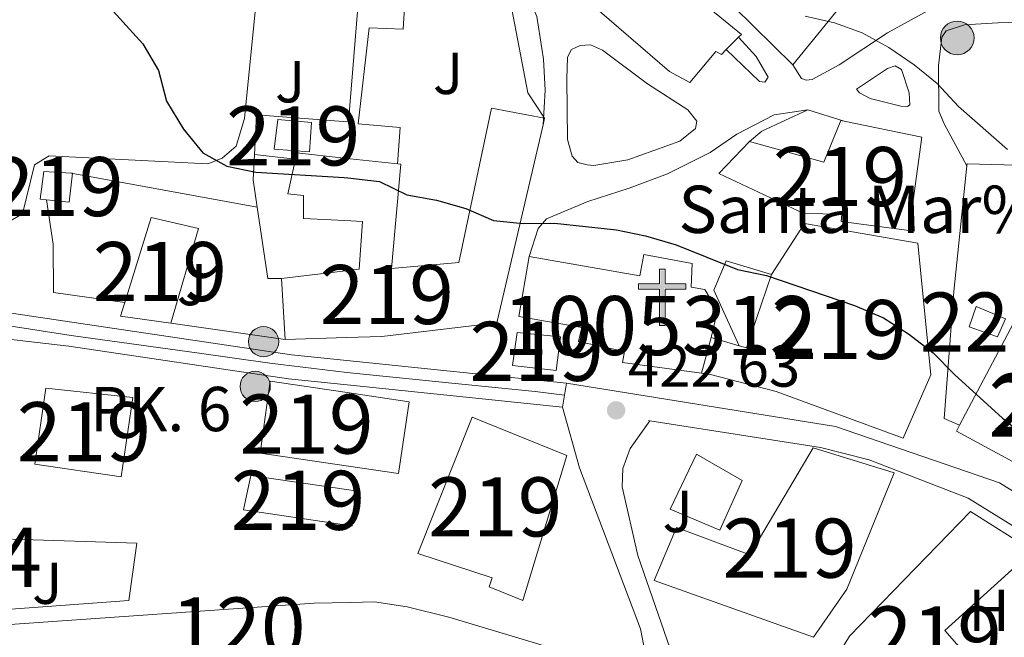
# Model space of a CAD drawing. Extents: x 600766 to 607668, y 724747 to 729476.
# Drawn here: x 604185 to 604351, y 725309 to 725414 of the extents above; entities that cross this region are included whole.
import ezdxf
from ezdxf.enums import TextEntityAlignment as Align

# ---------------------------------------------------------------- set-up
doc = ezdxf.new("R2010")
doc.units = 0
doc.header["$MEASUREMENT"] = 0
doc.linetypes.add('DGN Style 4', pattern=[124.92082675000002, 62.42140000000001, -31.2107, 0.07802675, -31.2107])
doc.linetypes.add('DGN Style 5', pattern=[54.618725, 23.408025, -31.2107])
for name, color, linetype in [('Nivel 13', 7, 'Continuous'), ('Nivel 15', 7, 'Continuous'), ('Nivel 16', 7, 'Continuous'), ('Nivel 21', 7, 'Continuous'), ('Nivel 23', 7, 'Continuous'), ('Nivel 25', 7, 'Continuous'), ('Nivel 26', 7, 'Continuous'), ('Nivel 32', 7, 'Continuous'), ('Nivel 36', 7, 'Continuous'), ('Nivel 37', 7, 'Continuous'), ('Nivel 4', 7, 'Continuous'), ('Nivel 41', 7, 'Continuous'), ('Nivel 44', 7, 'Continuous'), ('Nivel 48', 7, 'Continuous'), ('Nivel 49', 7, 'Continuous'), ('Nivel 5', 7, 'Continuous'), ('Nivel 51', 7, 'Continuous'), ('Nivel 52', 7, 'Continuous'), ('Nivel 54', 7, 'Continuous'), ('Nivel 7', 7, 'Continuous')]:
    doc.layers.add(name, color=color, linetype=linetype)
doc.styles.add('Style-arial', font='arial.shx', dxfattribs={"bigfont": 'arialbig.shx'})
doc.styles.add('Style-arialn', font='arialn.shx', dxfattribs={"bigfont": 'arialnbig.shx'})

# ---------------------------------------------------------------- blocks, each defined once
blk = doc.blocks.new('5HITCA')
at = {"layer": 'Nivel 21', "linetype": 'Continuous', "lineweight": 0}
h = blk.add_hatch(color=1, dxfattribs=at)
edge = h.paths.add_edge_path()
edge.add_arc((0, 0), 2.558578010358639, 0, 360)
at = {"layer": 'Nivel 21', "color": 7, "linetype": 'Continuous', "lineweight": 0}
blk.add_circle((0, 0), 2.558578010358639, dxfattribs=at)
blk = doc.blocks.new('5PATER')
at = {"layer": 'Nivel 7', "linetype": 'Continuous', "lineweight": 0}
h = blk.add_hatch(color=53, dxfattribs=at)
edge = h.paths.add_edge_path()
edge.add_ellipse((0, 0), major_axis=(-1.095731442945027, -1.110710700472634), ratio=0.9994222409660316, start_angle=0, end_angle=360)
blk = doc.blocks.new('5ERMIT')
at = {"layer": 'Nivel 15', "linetype": 'Continuous', "lineweight": 0}
blk.add_hatch(color=7, dxfattribs=at).paths.add_polyline_path([(-0.3200000000651926, -6.467999999877065), (-0.3209999999962747, -5.895000000018626), (-0.3200000000651926, -0.3009999999776483), (-3.83600000012666, -0.3009999999776483), (-3.83600000012666, 0.2360000000335276), (-0.4909999999217689, 0.2360000000335276), (-0.3149999999441206, 0.4120000000111759), (-0.3149999999441206, 2.705000000074506), (0.3049999999348074, 2.705000000074506), (0.3049999999348074, 0.4120000000111759), (0.4809999999124557, 0.2360000000335276), (3.815999999875203, 0.2360000000335276), (3.815999999875203, -0.3009999999776483), (0.3000000000465661, -0.3009999999776483), (0.3000000000465661, -6.467999999877065)])
at = {"layer": 'Nivel 15', "color": 7, "linetype": 'Continuous', "lineweight": 0, "flags": 128}
blk.add_lwpolyline([(-0.496999999973923, -0.4769999999552965), (-0.4960000000428408, -6.643999999854714), (0.4760000000242144, -6.643999999854714), (0.4760000000242144, -0.4769999999552965), (3.992000000085682, -0.4769999999552965), (3.992000000085682, 0.4120000000111759), (0.4809999999124557, 0.4120000000111759), (0.4809999999124557, 2.881000000052154), (-0.4909999999217689, 2.881000000052154), (-0.4909999999217689, 0.4120000000111759), (-4.012000000104308, 0.4120000000111759), (-4.012000000104308, -0.4769999999552965), (-0.4960000000428408, -0.4769999999552965), (-0.4960000000428408, -6.643999999854714), (0.4760000000242144, -6.643999999854714)], dxfattribs=at)
blk = doc.blocks.new('5PELE')
at = {"layer": 'Nivel 32', "linetype": 'Continuous', "lineweight": 0}
h = blk.add_hatch(color=9, dxfattribs=at)
edge = h.paths.add_edge_path()
edge.add_arc((-0.0002000001259148121, 0), 2.85, 0, 360)
at = {"layer": 'Nivel 32', "color": 8, "linetype": 'Continuous', "lineweight": 0}
blk.add_circle((-0.0002000001259148121, 0), 2.85, dxfattribs=at)

msp = doc.modelspace()

# ---------------------------------------------------------------- linework, layer by layer
at = {"layer": 'Nivel 13', "color": 4, "linetype": 'Continuous', "lineweight": 13}
for points in [[(604108.0530000001, 725302.9639999999, 419.931), (604108.6130000001, 725306.943, 420.065), (604127.692, 725308.2860000001, 420.065), (604155.663, 725309.6259999999, 421.01), (604181.361, 725311.108, 421.01), (604234.442, 725314.8630000001, 421.247), (604240.561, 725314.9909999999, 421.247)], [(604240.561, 725314.9909999999, 421.247), (604244.6529999999, 725315.0760000001, 421.247), (604250.1570000001, 725314.2450000001, 421.247), (604257.193, 725312.5, 421.247), (604287.8430000001, 725303.301, 422.192), (604286.889, 725294.5789999999, 422.429), (604280.196, 725298.034, 421.956), (604272.9510000001, 725300.7209999999, 421.956), (604264.584, 725302.8160000001, 421.719), (604255.0700000001, 725305.456, 422.192), (604248.8060000001, 725306.46, 421.956), (604243.6880000001, 725306.9210000001, 421.956), (604240.682, 725306.9280000001, 421.956)]]:
    msp.add_polyline3d(points, dxfattribs=at)
at = {"layer": 'Nivel 15', "color": 1, "linetype": 'Continuous', "lineweight": 13, "extrusion": (-0.1691288863869616, -0.1702667068624145, 0.9707752923945555), "elevation": -225297.9432508768, "flags": 128}
msp.add_lwpolyline([(-82481.10155552696, 913150.86218009), (-82481.10155552672, 913147.8203901567)], dxfattribs=at)
at = {"layer": 'Nivel 15', "color": 1, "linetype": 'Continuous', "lineweight": 13, "flags": 128}
for points, elevation in [([(604227.662, 725391.6950000001), (604228.2550000001, 725396.6969999999), (604233.9880000001, 725396.192), (604233.649, 725391.25), (604227.662, 725391.6950000001)], 428.497), ([(604240.3640000001, 725328.031), (604222.479, 725330.663), (604223.702, 725336.4839999999), (604240.274, 725334.047)], 425.342), ([(604240.274, 725334.047), (604241.73, 725333.8330000001), (604240.865, 725327.9569999999), (604240.3640000001, 725328.031)], 425.342)]:
    msp.add_lwpolyline(points, dxfattribs=dict(at, elevation=elevation))
at = {"layer": 'Nivel 15', "color": 1, "linetype": 'Continuous', "lineweight": 13, "extrusion": (-0.04410801443602756, -0.005257450525058775, 0.9990129339885885), "elevation": -30036.267950823, "flags": 128}
msp.add_lwpolyline([(-648756.5073852015, 685187.4991516238), (-648756.5073852015, 685176.5807054432)], dxfattribs=at)
at = {"layer": 'Nivel 15', "color": 1, "linetype": 'Continuous', "lineweight": 13, "extrusion": (-0.03572802359919956, 0.03253665328609622, 0.9988317548629676), "elevation": 2441.789748093728, "flags": 128}
msp.add_lwpolyline([(-943142.7666676622, -41576.96092329873), (-943135.5154589727, -41584.41077091719), (-943142.7701082032, -41591.86061853589)], dxfattribs=at)
at = {"layer": 'Nivel 15', "color": 1, "linetype": 'Continuous', "lineweight": 13, "extrusion": (-0.0447160952574331, -0.1650930211999934, 0.9852638048644571), "elevation": -146344.6879107658, "flags": 128}
msp.add_lwpolyline([(393651.0540456737, 845540.5086574424), (393651.0540456735, 845546.8872220148)], dxfattribs=at)
at = {"layer": 'Nivel 15', "color": 1, "linetype": 'Continuous', "lineweight": 13, "extrusion": (-0.03039333354830822, 0.004486924992769617, 0.9995279449719906), "elevation": -14677.68330116133, "flags": 128}
msp.add_lwpolyline([(-805813.7336917534, 491572.2976655685), (-805800.1146664578, 491572.2976655685), (-805800.1145190904, 491557.5203414205), (-805813.1391430374, 491557.5201492067), (-805813.7336917534, 491572.2976655685)], dxfattribs=at)
at = {"layer": 'Nivel 15', "color": 1, "linetype": 'Continuous', "lineweight": 13}
for points in [[(604304.1440000001, 725408.541, 432.919), (604303.3230000001, 725407.7150000001, 432.631), (604302.3459999999, 725408.233, 432.631), (604297.977, 725402.9850000001, 431.45), (604294.51, 725404.8300000001, 435.878), (604267.5900000001, 725428.169, 436.764), (604266.6429999999, 725431.476, 436.764), (604270.426, 725438.379, 436.764), (604275.5149999999, 725433.949, 436.764), (604286.6059999999, 725427.584, 436.764), (604306.6880000001, 725411.1030000001, 433.812), (604306.2250000001, 725410.6359999999, 433.649)], [(604315.415, 725405.9680000001, 437.945), (604298.757, 725422.412, 436.174), (604301.743, 725425.899, 436.174), (604314.098, 725436.767, 435.288), (604319.5050000001, 725432.4610000001, 435.878), (604318.8659999999, 725429.075, 436.469), (604324.2660000001, 725424.166, 436.174), (604323.037, 725418.9169999999, 437.65), (604325.087, 725417.943, 437.945), (604315.415, 725405.9680000001, 437.945)], [(604273.1429999999, 725395.8219999999, 431.992), (604273.4040000001, 725396.9410000001, 432.04), (604264.4180000001, 725398.6229999999, 431.745), (604258.906, 725372.5260000001, 431.154), (604247.4809999999, 725371.476, 431.154), (604249.067, 725389.1499999999, 431.154), (604239.429, 725390.192, 430.992)], [(604302.852, 725387.588, 431.745), (604308.047, 725392.9850000001, 430.564), (604320.659, 725389.4890000001, 434.697), (604323.5249999999, 725396.5279999999, 433.221), (604324.054, 725396.4210000001, 433.244), (604337.1910000001, 725393.7490000001, 433.812), (604335.744, 725383.017, 436.764), (604335.942, 725377.815, 435.288), (604323.595, 725379.47, 434.993), (604323.703, 725380.6740000001, 434.993), (604317.237, 725380.838, 431.745), (604302.852, 725387.588, 431.745)], [(604239.8859999999, 725359.814, 429.808), (604245.868, 725360.0160000001, 430.564), (604265.327, 725362.311, 430.564), (604273.1429999999, 725395.8219999999, 431.992)], [(604239.429, 725390.192, 430.992), (604231.4909999999, 725391.051, 430.859), (604231.2690000001, 725390.027, 430.772), (604229.99, 725384.1240000001, 430.269), (604232.619, 725383.8740000001, 430.269), (604232.6399999999, 725379.9739999999, 429.678), (604239.588, 725379.611, 429.884)], [(604188.067, 725383.243, 428.497), (604188.719, 725387.8970000001, 429.383), (604193.325, 725387.665, 429.383), (604193.5360000001, 725387.655, 429.383), (604192.9750000001, 725382.7150000001, 428.497), (604189.1769999999, 725383.1229999999, 428.497), (604188.067, 725383.243, 428.497)], [(604201.6769999999, 725363.44, 428.792), (604202.3929999999, 725365.757, 428.874), (604206.834, 725380.125, 429.383), (604214.8360000001, 725378.2949999999, 429.383), (604210.1610000001, 725362.2390000001, 429.383), (604201.6769999999, 725363.44, 428.792)], [(604239.588, 725379.611, 429.884), (604242.5900000001, 725379.4539999999, 429.973), (604242.0590000001, 725371.4070000001, 429.678), (604239.716, 725371.128, 429.573)], [(604299.9280000001, 725353.7620000001, 434.492), (604301.44, 725353.5519999999, 434.402), (604312.5689999999, 725350.6740000001, 433.812), (604334.0430000001, 725342.77, 429.383), (604338.756, 725353.4990000001, 429.678), (604336.5220000001, 725375.78, 431.154), (604317.3459999999, 725379.125, 429.973), (604311.7990000001, 725370.4979999999, 433.221), (604307.544, 725358.084, 433.221), (604306.3360000001, 725358.4369999999, 433.699), (604301.571, 725359.828, 435.583)], [(604270.8060000001, 725373.507, 436.174), (604269.048, 725363.381, 436.469), (604279.713, 725361.5220000001, 435.878), (604279.1159999999, 725359.119, 435.288), (604286.898, 725357.4820000001, 435.288), (604286.561, 725355.615, 435.288), (604299.9280000001, 725353.7620000001, 434.492)], [(604301.571, 725359.828, 435.583), (604302.6340000001, 725364.3189999999, 436.469), (604300.4850000001, 725367.956, 435.878), (604298.2069999999, 725368.3300000001, 436.174), (604298.3759999999, 725372.3230000001, 435.583), (604290.1810000001, 725373.869, 436.174), (604289.54, 725370.2620000001, 436.174), (604270.8060000001, 725373.507, 436.174)], [(604353.254, 725363.2350000001, 433.221), (604365.719, 725357.838, 433.221), (604367.338, 725356.9140000001, 432.805), (604373.7550000001, 725353.2490000001, 431.154), (604375.348, 725356.942, 431.154), (604380.0190000001, 725354.926, 431.154), (604377.4680000001, 725347.7239999999, 431.45), (604376.8759999999, 725347.898, 431.45), (604374.7820000001, 725348.514, 431.45), (604367.8999999999, 725336.604, 431.745), (604364.7220000001, 725338.2479999999, 432.601), (604363.5179999999, 725338.871, 432.926), (604360.9010000001, 725334.3330000001, 432.631), (604343.06, 725343.973, 433.812), (604343.6100000001, 725345.013, 433.78), (604353.254, 725363.2350000001, 433.221)], [(604267.976, 725355.0930000001, 428.497), (604268.75, 725360.673, 428.497), (604276.0730000001, 725359.9210000001, 428.497), (604275.378, 725354.2609999999, 428.202), (604267.976, 725355.0930000001, 428.497)], [(604240.2139999999, 725338.034, 426.043), (604225.3160000001, 725340.2380000001, 425.947), (604226.9639999999, 725352.443, 425.342), (604240.0260000001, 725350.51, 425.93)], [(604240.0260000001, 725350.51, 425.93), (604250.4950000001, 725348.9610000001, 426.401), (604248.692, 725336.7790000001, 426.098), (604240.2139999999, 725338.034, 426.043)], [(604261.1440000001, 725346.345, 428.671), (604277.1699999999, 725339.869, 428.973), (604269.736, 725315.31, 424.888), (604264.0120000001, 725317.6499999999, 425.796), (604264.548, 725319.1740000001, 425.796), (604251.977, 725323.263, 424.131), (604261.1440000001, 725346.345, 428.671)], [(604291.9340000001, 725318.716, 429.088), (604295.7080000001, 725327.6799999999, 429.383), (604308.118, 725323.0120000001, 431.45), (604318.8389999999, 725341.159, 429.678), (604332.5220000001, 725336.9210000001, 430.564), (604324.5419999999, 725317.2239999999, 429.678), (604318.8740000001, 725309.105, 430.269), (604291.9340000001, 725318.716, 429.088)], [(604318.4439999999, 725298.5519999999, 426.43), (604324.963, 725309.2609999999, 429.678), (604345.4180000001, 725330.3470000001, 428.202), (604355.9990000001, 725323.733, 428.792), (604341.0800000001, 725310.229, 430.859), (604347.595, 725302.8670000001, 427.611), (604347.602, 725303.5009999999, 424.954), (604350.7280000001, 725299.3459999999, 424.954), (604352.0020000001, 725297.0179999999, 425.249), (604352.6499999999, 725293.254, 425.935), (604352.838, 725292.158, 426.135), (604351.148, 725285.3589999999, 425.544), (604346.754, 725286.612, 424.363), (604348.27, 725291.922, 425.84), (604344.2890000001, 725299.1300000001, 427.316), (604340.96, 725296.1540000001, 429.088), (604328.392, 725303.771, 428.202), (604323.26, 725295.361, 427.611), (604318.4439999999, 725298.5519999999, 426.43)]]:
    msp.add_polyline3d(points, dxfattribs=at)
at = {"layer": 'Nivel 15', "color": 1, "linetype": 'Continuous', "lineweight": 0}
msp.add_polyline3d([(604345.2080000001, 725361.6329999999, 429.973), (604346.3940000001, 725365.068, 431.154), (604351.365, 725362.994, 431.154), (604349.9850000001, 725359.9169999999, 430.269), (604345.2080000001, 725361.6329999999, 429.973)], dxfattribs=at)
at = {"layer": 'Nivel 16', "color": 1, "linetype": 'Continuous', "lineweight": 13, "extrusion": (0.09623884801130887, -0.004805770343709864, 0.9953466676012233), "elevation": 55095.55558698425, "flags": 128}
msp.add_lwpolyline([(754657.6628269481, -564653.3818058041), (754635.6912841047, -564658.7160378089), (754631.5721346352, -564661.7775133757)], dxfattribs=at)
at = {"layer": 'Nivel 16', "color": 1, "linetype": 'Continuous', "lineweight": 13, "extrusion": (-0.3173612986656556, 0.6216445574992056, 0.7161283755311374), "elevation": 259460.7238040005, "flags": 128}
msp.add_lwpolyline([(-868056.9279144686, -265594.9663830313), (-868059.6042964165, -265595.8131260083), (-868068.1849847131, -265595.3904708844)], dxfattribs=at)
at = {"layer": 'Nivel 16', "color": 1, "linetype": 'Continuous', "lineweight": 13, "extrusion": (-0.08728633659369117, 0.02785916250489931, 0.9957936344989249), "elevation": -32111.56901618675, "flags": 128}
msp.add_lwpolyline([(-874801.0972455572, 353687.7716464323), (-874801.0972455572, 353694.2218906913)], dxfattribs=at)
at = {"layer": 'Nivel 16', "color": 1, "linetype": 'Continuous', "lineweight": 13, "extrusion": (-0.7277336631708925, -0.1065436025976819, 0.6775338930513967), "elevation": -516710.8097410645, "flags": 128}
msp.add_lwpolyline([(-630202.3990664403, 476572.7129354742), (-630207.0794344814, 476572.712935474), (-630211.2604362376, 476573.9162123804)], dxfattribs=at)
at = {"layer": 'Nivel 16', "color": 1, "linetype": 'Continuous', "lineweight": 13, "flags": 128}
for points, elevation in [([(604224.311, 725390.7849999999), (604231.2690000001, 725390.027)], 427.003), ([(604228.885, 725369.837), (604226.5619999999, 725369.784), (604224.788, 725381.899)], 426.118)]:
    msp.add_lwpolyline(points, dxfattribs=dict(at, elevation=elevation))
at = {"layer": 'Nivel 16', "color": 1, "linetype": 'Continuous', "lineweight": 13, "extrusion": (-0.05437602840055884, 0.009965107578985548, 0.9984708028612159), "elevation": -25201.9652787215, "flags": 128}
msp.add_lwpolyline([(-822417.3644600625, 462851.5503413868), (-822417.3644600627, 462883.5863143858)], dxfattribs=at)
at = {"layer": 'Nivel 16', "color": 1, "linetype": 'Continuous', "lineweight": 13, "extrusion": (-0.01499364121785405, 0.002152026680149054, 0.9998852731709764), "elevation": -7073.726200027499, "flags": 128}
msp.add_lwpolyline([(604167.9509318117, 725376.3655377976), (604148.607667834, 725379.1415442259)], dxfattribs=at)
at = {"layer": 'Nivel 16', "color": 1, "linetype": 'Continuous', "lineweight": 13}
for points in [[(604343.6100000001, 725345.013, 428.471), (604340.99, 725346.1240000001, 428.471), (604342.6140000001, 725367.625, 429.356), (604344.8260000001, 725388.8800000001, 431.683)], [(604344.8260000001, 725388.8800000001, 431.683), (604344.8589999999, 725389.1969999999, 431.718), (604359.4070000001, 725388.808, 430.833), (604353.254, 725363.2350000001, 430.537)], [(604202.3929999999, 725365.757, 424.636), (604190.335, 725367.433, 424.045), (604190.2679999999, 725375.639, 423.75), (604189.1769999999, 725383.1229999999, 423.75)], [(604306.3360000001, 725358.4369999999, 428.177), (604302.0260000001, 725367.848, 428.472), (604304.091, 725372.7790000001, 428.472), (604311.7990000001, 725370.4979999999, 428.472)], [(604183.4029999999, 725325.6950000001, 422.125), (604204.416, 725324.9979999999, 422.361), (604203.104, 725315.3219999999, 422.361), (604170.804, 725312.946, 422.125), (604170.477, 725319.561, 422.125)]]:
    msp.add_polyline3d(points, dxfattribs=at)
at = {"layer": 'Nivel 21', "color": 7, "linetype": 'Continuous', "lineweight": 13, "extrusion": (-0.003223020498953796, 0.0003337211080921899, 0.9999947503707635), "elevation": -1283.18635561073, "flags": 128}
msp.add_lwpolyline([(604238.1664575366, 725356.4046177645), (604275.3106545983, 725352.5586175504)], dxfattribs=at)
at = {"layer": 'Nivel 21', "color": 7, "linetype": 'Continuous', "lineweight": 13, "extrusion": (-0.003261171072611088, 0.000337708480573087, 0.9999946253436652), "elevation": -1303.346837474239, "flags": 128}
msp.add_lwpolyline([(604274.5760288921, 725348.5295131996), (604238.1698311453, 725352.2995134145)], dxfattribs=at)
at = {"layer": 'Nivel 21', "color": 7, "linetype": 'Continuous', "lineweight": 13, "extrusion": (-0.03986672153342174, 0.006342432971226186, 0.9991848768161887), "elevation": -19068.07130614966, "flags": 128}
msp.add_lwpolyline([(-811280.4056081849, 482446.8770128905), (-811280.4056081851, 482446.654064466)], dxfattribs=at)
at = {"layer": 'Nivel 21', "color": 7, "linetype": 'Continuous', "lineweight": 13}
for points in [[(604413.1410000001, 725433.6400000001, 438.612), (604409.577, 725424.243, 437.726), (604407.908, 725420.236, 437.43), (604405.625, 725416.7, 437.135), (604403.517, 725415.02, 436.545), (604399.9550000001, 725414.8260000001, 436.249), (604391.294, 725415.6159999999, 435.659), (604382.1740000001, 725416.875, 435.068), (604374.213, 725417.967, 434.773), (604365.699, 725418.0590000001, 434.183), (604353.9299999999, 725417.6440000001, 433.002), (604346.879, 725417.023, 432.411), (604342.0719999999, 725416.301, 431.821), (604338.267, 725415.1799999999, 431.821), (604331.415, 725411.3840000001, 430.935), (604323.229, 725405.977, 430.049), (604318.6359999999, 725403.4720000001, 430.049), (604317.629, 725403.405, 429.754), (604316.8570000001, 725403.646, 429.754), (604315.415, 725405.9680000001, 429.754)], [(604266.3589999999, 725423.416, 428.283), (604268.892, 725421.6089999999, 428.283), (604272.0630000001, 725414.1440000001, 427.692), (604273.2239999999, 725406.933, 427.397), (604273.477, 725401.6669999999, 426.806), (604273.1429999999, 725395.8219999999, 426.216)], [(604405.605, 725410.8670000001, 436.519), (604395.6529999999, 725411.9820000001, 435.665), (604386.3049999999, 725413.7080000001, 435.075), (604379.8859999999, 725414.2420000001, 435.075), (604372.8400000001, 725414.0079999999, 434.484), (604363.237, 725413.4920000001, 433.598), (604350.074, 725413.092, 432.417), (604344.4199999999, 725412.7660000001, 432.122), (604341.3119999999, 725411.716, 431.827), (604340.604, 725410.6400000001, 431.532), (604340.0109999999, 725405.8470000001, 431.236), (604340.0819999999, 725398.1059999999, 429.76), (604340.9880000001, 725396.006, 429.76), (604344.8260000001, 725388.8800000001, 428.874)], [(604304.1440000001, 725408.541, 429.757), (604309.737, 725403.1400000001, 429.461), (604310.665, 725403.0530000001, 429.461), (604311.216, 725403.899, 429.461), (604309.1640000001, 725407.4040000001, 429.461), (604306.2250000001, 725410.6359999999, 429.461)], [(604277.3, 725393.3219999999, 425.626), (604277.1780000001, 725403.618, 427.102), (604277.2949999999, 725407.2550000001, 427.102), (604277.9280000001, 725408.564, 427.397), (604279.406, 725409.244, 427.397), (604281.1880000001, 725409.3800000001, 427.692), (604283.19, 725408.4299999999, 427.692), (604290.7919999999, 725402.7749999999, 428.283), (604297.6340000001, 725398.3659999999, 428.283), (604299.1610000001, 725396.415, 427.692), (604298.915, 725395.179, 427.692), (604296.2609999999, 725393.04, 427.102), (604287.48, 725389.8840000001, 426.216), (604281.7420000001, 725388.939, 425.921), (604280.5819999999, 725389.0290000001, 425.921), (604279.038, 725389.433, 425.921), (604278.044, 725390.527, 425.921), (604277.3, 725393.3219999999, 425.626)], [(604328.4610000001, 725400.2790000001, 429.759), (604333.6329999999, 725398.9850000001, 429.464), (604334.7930000001, 725398.895, 429.464), (604335.1840000001, 725399.2010000001, 429.464), (604335.051, 725401.2150000001, 429.759), (604333.777, 725405.176, 430.055), (604332.7010000001, 725405.807, 430.055), (604331.3800000001, 725405.3559999999, 430.055), (604326.156, 725401.852, 430.055), (604326.6910000001, 725401.227, 429.759), (604328.4610000001, 725400.2790000001, 429.759)], [(604270.8060000001, 725373.507, 424.148), (604272.328, 725378.2890000001, 424.148), (604273.7380000001, 725379.899, 424.443), (604280.736, 725382.8430000001, 425.033), (604287.727, 725385.0900000001, 425.919), (604294.1769999999, 725387.497, 426.51), (604301.415, 725391.135, 426.805), (604305.9380000001, 725394.2590000001, 427.69), (604312.2420000001, 725397.52, 428.576), (604317.935, 725398.3740000001, 428.576)], [(604239.9439999999, 725355.936, 422.227), (604230.615, 725356.902, 422.196), (604177.0689999999, 725364.817, 422.196), (604133.5179999999, 725370.173, 422.499), (604113.9210000001, 725372.318, 422.235), (604110.317, 725372.712, 422.187), (604103.436, 725373.4650000001, 422.095), (604059.656, 725377.061, 421.684), (604024.8559999999, 725378.879, 421.44), (603992.544, 725380.831, 420.44), (603943.801, 725383.882, 420.532), (603918.8500000001, 725385.162, 419.625), (603898.3049999999, 725386.469, 419.928), (603876.267, 725387.993, 419.322), (603858.3940000001, 725388.9839999999, 419.322), (603834.648, 725390.375, 419.888), (603808.5549999999, 725391.9750000001, 419.928), (603788.061, 725393.7790000001, 420.079)], [(603906.8630000001, 725380.335, 419.775), (603934.848, 725378.997, 419.926), (603961.2890000001, 725377.378, 420.531), (603981.0190000001, 725376.4880000001, 420.682), (604028.7930000001, 725373.3319999999, 420.898), (604057.7339999999, 725371.8260000001, 421.59), (604118.3459999999, 725366.5190000001, 422.649), (604145.064, 725363.4809999999, 422.044), (604171.466, 725360.852, 422.358), (604192.9029999999, 725358.342, 422.196), (604230.105, 725352.8430000001, 422.196), (604240.006, 725351.818, 422.228)], [(604277.088, 725352.0900000001, 422.348), (604322.6000000001, 725344.788, 423.824), (604350.362, 725335.2010000001, 424.414), (604360.281, 725329.0560000001, 424.414), (604366.298, 725324.676, 424.522), (604376.7930000001, 725317.0360000001, 424.71), (604402.051, 725297.723, 425.891), (604437.3049999999, 725272.1869999999, 426.776), (604448.99, 725264.7080000001, 427.662), (604473.858, 725252.365, 428.253)], [(604255.7380000001, 725165.402, 429.137), (604252.0430000001, 725167.3, 429.137), (604261.842, 725178.8049999999, 428.841), (604263.902, 725183.1939999999, 428.841), (604268.8049999999, 725228.81, 425.298), (604269.02, 725234.486, 424.904), (604269.452, 725245.8319999999, 424.117), (604270.6799999999, 725252.0109999999, 423.822), (604272.271, 725256.315, 423.72), (604275.291, 725264.4839999999, 423.525), (604285.0360000001, 725278.1570000001, 422.934), (604289.0730000001, 725286.473, 422.639), (604290.773, 725293.4210000001, 422.639), (604291.034, 725303.2479999999, 422.639), (604289.642, 725310.5390000001, 422.639), (604279.3300000001, 725337.7420000001, 422.934), (604276.412, 725348.048, 422.348)], [(604291.2069999999, 725345.7350000001, 422.926), (604287.9040000001, 725341.0490000001, 422.926), (604286.629, 725337.6570000001, 422.926), (604286.5179999999, 725334.5619999999, 422.63), (604289.1799999999, 725322.923, 422.63), (604295.111, 725305.8300000001, 422.63), (604295.631, 725296.6910000001, 422.63), (604294.237, 725282.2320000001, 422.63), (604294.344, 725279.436, 422.63)], [(604473.6059999999, 725246.3770000001, 428.765), (604470.3090000001, 725247.7679999999, 428.619), (604461.044, 725251.6769999999, 428.207), (604436.1089999999, 725265.104, 427.321), (604406.3130000001, 725287.02, 425.845), (604380.3770000001, 725308.044, 424.959), (604358.953, 725323.9880000001, 424.369), (604345.0360000001, 725332.652, 424.074), (604328.3090000001, 725339.102, 424.074), (604320.0490000001, 725341.203, 424.074), (604291.2069999999, 725345.7350000001, 422.926)]]:
    msp.add_polyline3d(points, dxfattribs=at)
at = {"layer": 'Nivel 23', "color": 7, "linetype": 'DGN Style 4', "lineweight": 0, "extrusion": (-0.003356250120299235, -0.0008999009008354176, 0.9999939628635258), "elevation": -2258.501833429032, "flags": 128}
msp.add_lwpolyline([(604237.9888861303, 725352.1382753202), (604256.2929810565, 725350.2712738866), (604269.8370558051, 725348.9262740195), (604274.764081755, 725348.3302737782)], dxfattribs=at)
at = {"layer": 'Nivel 23', "color": 7, "linetype": 'DGN Style 4', "lineweight": 0}
msp.add_polyline3d([(604239.9750000001, 725353.8770000001, 422.228), (604226.9369999999, 725355.4539999999, 422.196), (604214.9809999999, 725357.1869999999, 422.196), (604193.3219999999, 725360.1340000001, 422.196), (604181.3659999999, 725362.041, 422.222), (604155.2849999999, 725364.98, 422.282), (604123.402, 725368.446, 422.552), (604091.4480000001, 725371.7309999999, 422.033), (604077.412, 725373.118, 421.897), (604058.352, 725374.504, 421.635), (604033.574, 725375.7180000001, 421.213), (603989.6640000001, 725378.3160000001, 420.591), (603888.095, 725384.317, 419.582), (603796.331, 725390.064, 420.152), (603758.895, 725392.0109999999, 420.69)], dxfattribs=at)
at = {"layer": 'Nivel 25', "color": 1, "linetype": 'Continuous', "lineweight": 0, "extrusion": (-0.0457264524129276, -0.1083034124857774, 0.9930656888613482), "elevation": -105768.915366993, "flags": 128}
msp.add_lwpolyline([(274498.6483581638, 897117.699146241), (274508.84907487, 897086.4472277132), (274508.019148233, 897086.166521858)], dxfattribs=at)
at = {"layer": 'Nivel 25', "color": 1, "linetype": 'Continuous', "lineweight": 0, "extrusion": (-0.03113723990208618, 0.08902183617538252, 0.9955428594366208), "elevation": 46186.54441941544, "flags": 128}
msp.add_lwpolyline([(-809852.2953709392, -483023.1557560095), (-809838.8109625236, -483029.0724008933), (-809836.2570229999, -483022.8058469034)], dxfattribs=at)
at = {"layer": 'Nivel 25', "color": 1, "linetype": 'Continuous', "lineweight": 0}
for points in [[(604250.493, 725428.5819999999, 427.885), (604249.462, 725412.0279999999, 427.294), (604243.736, 725412.2450000001, 427.294), (604241.8589999999, 725396.01, 426.703), (604248.973, 725395.392, 426.703), (604248.517, 725389.21, 427.294)], [(604294.645, 725330.777, 423.008), (604299.0800000001, 725340.095, 423.008), (604306.8489999999, 725335.5989999999, 423.008), (604303.044, 725327.203, 422.712), (604294.645, 725330.777, 423.008)]]:
    msp.add_polyline3d(points, dxfattribs=at)
at = {"layer": 'Nivel 36', "color": 92, "linetype": 'Continuous', "lineweight": 0}
msp.add_polyline3d([(604238.345, 725462.193, 432.615), (604237.977, 725462.2609999999, 432.608), (604232.662, 725463.199, 432.164), (604230.882, 725463.2180000001, 431.868), (604229.7180000001, 725462.9210000001, 431.868), (604229.0120000001, 725462, 431.868), (604227.7849999999, 725452.108, 431.007), (604224.8770000001, 725419.5490000001, 426.3), (604222.6599999999, 725396.8940000001, 424.782), (604221.216, 725392.1880000001, 424.192), (604218.8729999999, 725390.2010000001, 424.192), (604216.463, 725389.22, 423.897), (604189.618, 725390.5930000001, 423.011), (604187.125, 725389.0719999999, 423.011), (604185.1000000001, 725380.7339999999, 422.716), (604182.9199999999, 725379.5190000001, 422.716), (604179.6710000001, 725379.709, 422.716), (604174.908, 725381.3200000001, 422.716), (604174.79, 725386.4950000001, 422.716), (604173.604, 725391.3840000001, 423.011), (604150.1599999999, 725402.3030000001, 423.408), (604137.0360000001, 725409.8130000001, 423.011), (604136.2139999999, 725412.6089999999, 423.011), (604135.9280000001, 725422.4809999999, 424.526)], dxfattribs=at)
at = {"layer": 'Nivel 4', "color": 30, "linetype": 'Continuous', "lineweight": 30, "elevation": 425, "flags": 128}
for points in [[(604182.9550000001, 725424.9780000001), (604194.0349999999, 725420.4029999999), (604198.155, 725417.5700000001), (604205.4340000001, 725409.5320000001), (604208.067, 725405.0160000001), (604209.4450000001, 725399.8389999999), (604212.337, 725395.075), (604215.594, 725391.081), (604219.6410000001, 725388.8160000001), (604224.5349999999, 725387.787), (604239.4780000001, 725386.906)], [(604239.4780000001, 725386.906), (604240.148, 725386.8670000001), (604245.462, 725386.2069999999), (604250.0789999999, 725383.9650000001), (604255.1329999999, 725383.047), (604260.0989999999, 725381.662), (604264.7749999999, 725379.601), (604269.754, 725379.1400000001), (604275.068, 725379.1810000001), (604285.565, 725378.067), (604290.452, 725377.0150000001), (604295.6510000001, 725375.4820000001), (604306.0190000001, 725371.3200000001), (604310.9169999999, 725370.3060000001), (604325.8230000001, 725365.2579999999), (604330.7550000001, 725363.139), (604334.9780000001, 725360.4639999999), (604339.1510000001, 725357.256), (604342.737, 725353.5660000001), (604350.851, 725346.165), (604363.3589999999, 725336.246)]]:
    msp.add_lwpolyline(points, dxfattribs=at)
at = {"layer": 'Nivel 49', "color": 7, "linetype": 'DGN Style 5', "lineweight": 0, "elevation": 422.348, "flags": 128}
for points in [[(604276.75, 725350.0689999999), (604277.088, 725352.0900000001)], [(604276.412, 725348.048), (604276.75, 725350.0689999999)]]:
    msp.add_lwpolyline(points, dxfattribs=at)
at = {"layer": 'Nivel 5', "color": 30, "linetype": 'Continuous', "lineweight": 0, "elevation": 430, "flags": 128}
msp.add_lwpolyline([(604317.473, 725414.199), (604322.4469999999, 725413.0970000001), (604327.1399999999, 725411.3729999999), (604331.612, 725408.908), (604335.9269999999, 725405.9510000001), (604339.7990000001, 725402.788), (604343.4070000001, 725398.949), (604351.7139999999, 725391.6159999999)], dxfattribs=at)
at = {"layer": 'Nivel 51', "color": 4, "linetype": 'Continuous', "lineweight": 13}
msp.add_polyline3d([(604135.2010000001, 725302.0109999999, 420.537), (604188.6840000001, 725304.639, 421.247), (604202.1100000001, 725304.919, 421.956), (604223.274, 725306.1170000001, 422.192), (604235.5530000001, 725306.9410000001, 421.956), (604240.682, 725306.9280000001, 421.956), (604243.6880000001, 725306.9210000001, 421.956), (604248.8060000001, 725306.46, 421.956), (604255.0700000001, 725305.456, 422.192), (604264.584, 725302.8160000001, 421.719), (604272.9510000001, 725300.7209999999, 421.956), (604280.196, 725298.034, 421.956), (604286.889, 725294.5789999999, 422.429), (604287.8430000001, 725303.301, 422.192), (604257.193, 725312.5, 421.247), (604250.1570000001, 725314.2450000001, 421.247), (604244.6529999999, 725315.0760000001, 421.247), (604240.561, 725314.9909999999, 421.247), (604234.442, 725314.8630000001, 421.247), (604181.361, 725311.108, 421.01)], dxfattribs=at)
at = {"layer": 'Nivel 52', "color": 1, "linetype": 'Continuous', "lineweight": 13, "elevation": 425.342, "flags": 128}
msp.add_lwpolyline([(604240.3640000001, 725328.031), (604240.865, 725327.9569999999), (604241.73, 725333.8330000001), (604240.274, 725334.047), (604223.702, 725336.4839999999), (604222.479, 725330.663)], close=True, dxfattribs=at)
at = {"layer": 'Nivel 52', "color": 1, "linetype": 'Continuous', "lineweight": 13}
for points in [[(604306.2250000001, 725410.6359999999, 433.649), (604306.6880000001, 725411.1030000001, 433.812), (604286.6059999999, 725427.584, 436.764), (604275.5149999999, 725433.949, 436.764), (604270.426, 725438.379, 436.764), (604266.6429999999, 725431.476, 436.764), (604267.5900000001, 725428.169, 436.764), (604294.51, 725404.8300000001, 435.878), (604297.977, 725402.9850000001, 431.45), (604302.3459999999, 725408.233, 432.631), (604303.3230000001, 725407.7150000001, 432.631), (604304.1440000001, 725408.541, 432.919)], [(604315.415, 725405.9680000001, 437.945), (604325.087, 725417.943, 437.945), (604323.037, 725418.9169999999, 437.65), (604324.2660000001, 725424.166, 436.174), (604318.8659999999, 725429.075, 436.469), (604319.5050000001, 725432.4610000001, 435.878), (604314.098, 725436.767, 435.288), (604301.743, 725425.899, 436.174), (604298.757, 725422.412, 436.174)], [(604239.8859999999, 725359.814, 429.808), (604245.868, 725360.0160000001, 430.564), (604265.327, 725362.311, 430.564), (604273.1429999999, 725395.8219999999, 431.992), (604273.4040000001, 725396.9410000001, 432.04), (604264.4180000001, 725398.6229999999, 431.745), (604258.906, 725372.5260000001, 431.154), (604247.4809999999, 725371.476, 431.154), (604249.067, 725389.1499999999, 431.154), (604239.429, 725390.192, 430.992), (604231.4909999999, 725391.051, 430.859), (604231.2690000001, 725390.027, 430.772), (604229.99, 725384.1240000001, 430.269), (604232.619, 725383.8740000001, 430.269), (604232.6399999999, 725379.9739999999, 429.678), (604239.588, 725379.611, 429.884), (604242.5900000001, 725379.4539999999, 429.973), (604242.0590000001, 725371.4070000001, 429.678), (604239.716, 725371.128, 429.573), (604228.885, 725369.837, 429.088), (604229.5020000001, 725359.463, 429.448)], [(604302.852, 725387.588, 431.745), (604317.237, 725380.838, 431.745), (604323.703, 725380.6740000001, 434.993), (604323.595, 725379.47, 434.993), (604335.942, 725377.815, 435.288), (604335.744, 725383.017, 436.764), (604337.1910000001, 725393.7490000001, 433.812), (604324.054, 725396.4210000001, 433.244), (604323.5249999999, 725396.5279999999, 433.221), (604320.659, 725389.4890000001, 434.697), (604308.047, 725392.9850000001, 430.564)], [(604188.067, 725383.243, 428.497), (604189.1769999999, 725383.1229999999, 428.497), (604192.9750000001, 725382.7150000001, 428.497), (604193.5360000001, 725387.655, 429.383), (604193.325, 725387.665, 429.383), (604188.719, 725387.8970000001, 429.383)], [(604201.6769999999, 725363.44, 428.792), (604210.1610000001, 725362.2390000001, 429.383), (604214.8360000001, 725378.2949999999, 429.383), (604206.834, 725380.125, 429.383), (604202.3929999999, 725365.757, 428.874)], [(604299.9280000001, 725353.7620000001, 434.492), (604301.44, 725353.5519999999, 434.402), (604312.5689999999, 725350.6740000001, 433.812), (604334.0430000001, 725342.77, 429.383), (604338.756, 725353.4990000001, 429.678), (604336.5220000001, 725375.78, 431.154), (604317.3459999999, 725379.125, 429.973), (604311.7990000001, 725370.4979999999, 433.221), (604307.544, 725358.084, 433.221), (604306.3360000001, 725358.4369999999, 433.699), (604301.571, 725359.828, 435.583)], [(604301.571, 725359.828, 435.583), (604302.6340000001, 725364.3189999999, 436.469), (604300.4850000001, 725367.956, 435.878), (604298.2069999999, 725368.3300000001, 436.174), (604298.3759999999, 725372.3230000001, 435.583), (604290.1810000001, 725373.869, 436.174), (604289.54, 725370.2620000001, 436.174), (604270.8060000001, 725373.507, 436.174), (604269.048, 725363.381, 436.469), (604279.713, 725361.5220000001, 435.878), (604279.1159999999, 725359.119, 435.288), (604286.898, 725357.4820000001, 435.288), (604286.561, 725355.615, 435.288), (604299.9280000001, 725353.7620000001, 434.492)], [(604353.254, 725363.2350000001, 433.221), (604343.6100000001, 725345.013, 433.78), (604343.06, 725343.973, 433.812), (604360.9010000001, 725334.3330000001, 432.631), (604363.5179999999, 725338.871, 432.926), (604364.7220000001, 725338.2479999999, 432.601), (604367.8999999999, 725336.604, 431.745), (604374.7820000001, 725348.514, 431.45), (604376.8759999999, 725347.898, 431.45), (604377.4680000001, 725347.7239999999, 431.45), (604380.0190000001, 725354.926, 431.154), (604375.348, 725356.942, 431.154), (604373.7550000001, 725353.2490000001, 431.154), (604367.338, 725356.9140000001, 432.805), (604365.719, 725357.838, 433.221)], [(604240.2139999999, 725338.034, 426.043), (604248.692, 725336.7790000001, 426.098), (604250.4950000001, 725348.9610000001, 426.401), (604240.0260000001, 725350.51, 425.93), (604226.9639999999, 725352.443, 425.342), (604225.3160000001, 725340.2380000001, 425.947)], [(604261.1440000001, 725346.345, 428.671), (604251.977, 725323.263, 424.131), (604264.548, 725319.1740000001, 425.796), (604264.0120000001, 725317.6499999999, 425.796), (604269.736, 725315.31, 424.888), (604277.1699999999, 725339.869, 428.973)], [(604291.9340000001, 725318.716, 429.088), (604318.8740000001, 725309.105, 430.269), (604324.5419999999, 725317.2239999999, 429.678), (604332.5220000001, 725336.9210000001, 430.564), (604318.8389999999, 725341.159, 429.678), (604308.118, 725323.0120000001, 431.45), (604295.7080000001, 725327.6799999999, 429.383)], [(604318.4439999999, 725298.5519999999, 426.43), (604323.26, 725295.361, 427.611), (604328.392, 725303.771, 428.202), (604340.96, 725296.1540000001, 429.088), (604344.2890000001, 725299.1300000001, 427.316), (604348.27, 725291.922, 425.84), (604346.754, 725286.612, 424.363), (604351.148, 725285.3589999999, 425.544), (604352.838, 725292.158, 426.135), (604352.6499999999, 725293.254, 425.935), (604352.0020000001, 725297.0179999999, 425.249), (604350.7280000001, 725299.3459999999, 424.954), (604347.602, 725303.5009999999, 424.954), (604347.595, 725302.8670000001, 427.611), (604341.0800000001, 725310.229, 430.859), (604355.9990000001, 725323.733, 428.792), (604345.4180000001, 725330.3470000001, 428.202), (604324.963, 725309.2609999999, 429.678)]]:
    msp.add_polyline3d(points, close=True, dxfattribs=at)
for points in [[(604227.662, 725391.6950000001, 428.497), (604233.649, 725391.25, 428.497), (604233.9880000001, 725396.192, 428.497), (604228.2550000001, 725396.6969999999, 428.497)], [(604267.976, 725355.0930000001, 428.497), (604275.378, 725354.2609999999, 428.202), (604276.0730000001, 725359.9210000001, 428.497), (604268.75, 725360.673, 428.497)], [(604203.7520000001, 725349.689, 431.697), (604189.0530000001, 725351.2579999999, 431.243), (604187.1510000001, 725338.3729999999, 431.243), (604201.763, 725336.216, 431.697)]]:
    msp.add_3dface(points, dxfattribs=at)
at = {"layer": 'Nivel 52', "color": 1, "linetype": 'Continuous', "lineweight": 0}
msp.add_3dface([(604345.2080000001, 725361.6329999999, 429.973), (604349.9850000001, 725359.9169999999, 430.269), (604351.365, 725362.994, 431.154), (604346.3940000001, 725365.068, 431.154)], dxfattribs=at)
at = {"layer": 'Nivel 54', "color": 9, "linetype": 'Continuous', "lineweight": 0}
msp.add_polyline3d([(604171.466, 725360.852, 422.358), (604192.9029999999, 725358.342, 422.196), (604230.105, 725352.8430000001, 422.196), (604240.006, 725351.818, 422.228), (604276.412, 725348.048, 422.348), (604276.75, 725350.0689999999, 422.348), (604277.088, 725352.0900000001, 422.348), (604239.9439999999, 725355.936, 422.227), (604230.615, 725356.902, 422.196), (604177.0689999999, 725364.817, 422.196)], dxfattribs=at)

# ---------------------------------------------------------------- block references
at = {"layer": 'Nivel 15', "color": 7, "linetype": 'Continuous', "lineweight": 0}
msp.add_blockref('5ERMIT', (604293.321, 725368.49, 424.412), dxfattribs=at)
at = {"layer": 'Nivel 21', "color": 7, "linetype": 'Continuous', "lineweight": 0}
for p in [(604225.8700000001, 725359.1200000001, 422.281), (604224.45, 725351.5419999999, 422.194)]:
    msp.add_blockref('5HITCA', p, dxfattribs=at)
at = {"layer": 'Nivel 32', "color": 8, "linetype": 'Continuous', "lineweight": 0}
msp.add_blockref('5PELE', (604343.193, 725410.5260000001, 431.844), dxfattribs=at)
at = {"layer": 'Nivel 7', "color": 53, "linetype": 'Continuous', "lineweight": 0}
msp.add_blockref('5PATER', (604285.503, 725347.4990000001, 422.625), dxfattribs=at)

# ---------------------------------------------------------------- texts
at = {"layer": 'Nivel 26', "color": 92, "linetype": 'Continuous', "lineweight": 0, "style": 'Style-arial'}
for p in [(604257.0807134567, 725404.524001, 426.989), (604230.3607134568, 725403.109001, 426.95), (604213.7507134567, 725368.784001, 422.724), (604295.9147134565, 725330.3810009998, 422.969), (604189.2767134567, 725318.2410009999, 421.463)]:
    msp.add_text('J', height=7.000002, dxfattribs=at).set_placement(p, align=Align.MIDDLE_CENTER)
at = {"layer": 'Nivel 37', "color": 92, "linetype": 'Continuous', "lineweight": 0, "style": 'Style-arialn'}
msp.add_text('H', height=7.000002, dxfattribs=at).set_placement((604348.5932170255, 725313.6440009999, 423.848), align=Align.MIDDLE_CENTER)
at = {"layer": 'Nivel 41', "color": 7, "linetype": 'Continuous', "lineweight": 0, "style": 'Style-arial'}
msp.add_text('422.63', height=7.000002, dxfattribs=at).set_placement((604287.4880000001, 725351.4990000001, 422.625))
at = {"layer": 'Nivel 44', "color": 53, "linetype": 'Continuous', "lineweight": 0, "style": 'Style-arial'}
msp.add_text('Santa Mar%%237a Magdalena', height=7.999998000000001, dxfattribs=at).set_placement((604296.04, 725377.5190000001, 425.243))
at = {"layer": 'Nivel 44', "color": 7, "linetype": 'Continuous', "lineweight": 0, "style": 'Style-arial'}
msp.add_text('PK. 6', height=7.5, dxfattribs=at).set_placement((604196.5179999999, 725343.9639999999, 422.18))
at = {"layer": 'Nivel 48', "color": 1, "linetype": 'Continuous', "lineweight": 0, "style": 'Style-arialn'}
for s, p in [('219', (604230.879660008, 725393.942001, 426.627)), ('219', (604323.362660008, 725387.068001, 427.598)), ('219', (604190.846660008, 725385.365001, 422.977)), ('219', (604208.335660008, 725370.984001, 422.803)), ('219', (604246.707660008, 725367.092001, 423.381)), ('1005312', (604292.8257992049, 725361.8460009999, 423.813)), ('219', (604323.2556600079, 725361.173001, 424.73)), ('227', (604348.214660008, 725362.4310009999, 426.921)), ('219', (604272.051660008, 725357.4810009999, 422.758)), ('219', (604360.4226600081, 725348.6910009999, 426.597)), ('219', (604233.122660008, 725345.1710009999, 422.199)), ('219', (604195.484660008, 725343.8770009999, 422.139)), ('219', (604231.7026600079, 725332.2690009999, 422.182)), ('219', (604265.0646600081, 725331.1540009999, 422.598)), ('219', (604314.832660008, 725324.166001, 423.136)), ('219', (604339.396660008, 725309.3090009999, 423.493))]:
    msp.add_text(s, height=10.000002, dxfattribs=at).set_placement(p, align=Align.MIDDLE_CENTER)
at = {"layer": 'Nivel 48', "color": 30, "linetype": 'Continuous', "lineweight": 0, "style": 'Style-arialn'}
msp.add_text('218', height=10.000002, dxfattribs=at).set_placement((604359.8546600079, 725348.0520009999, 426.425), align=Align.MIDDLE_CENTER)
at = {"layer": 'Nivel 48', "color": 4, "linetype": 'Continuous', "lineweight": 0, "style": 'Style-arialn'}
for s, p in [('234', (604176.9856600079, 725322.621001, 421.04)), ('120', (604221.619660008, 725310.824001, 422.141))]:
    msp.add_text(s, height=10.000002, dxfattribs=at).set_placement(p, align=Align.MIDDLE_CENTER)

doc.saveas('drawing.dxf')
